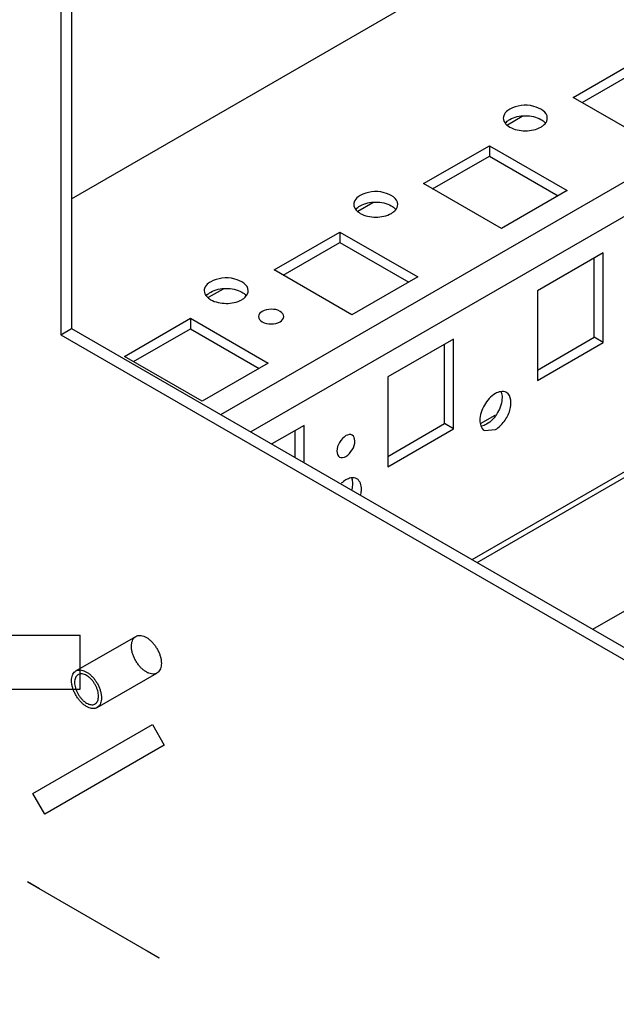
# Model space of a CAD drawing. Units: millimetres. Extents: x 526 to 1405, y 208 to 2489.
# Drawn here: x 605 to 676, y 433 to 550 of the extents above; entities that cross this region are included whole.
import ezdxf

# ---------------------------------------------------------------- set-up
doc = ezdxf.new("R2010")
doc.units = ezdxf.units.MM
doc.header["$LTSCALE"] = 175.347057
doc.layers.get('0').update_dxf_attribs({"linetype": 'CONTINUOUS'})

msp = doc.modelspace()

# ---------------------------------------------------------------- linework, layer by layer
at = {"color": 7, "linetype": 'CONTINUOUS'}
for p, q in [((610.35, 2094.66), (610.35, 512.28)), ((611.62, 2093.92), (611.62, 513.01)), ((611.62, 528.36), (889.66, 688.88)), ((629.26, 502.83), (889.66, 653.16)), ((889.66, 649.08), (632.8, 500.79)), ((658.96, 485.68), (889.66, 618.87)), ((659.55, 485.34), (889.66, 618.19)), ((673.21, 477.45), (889.66, 602.42)), ((670.91, 540.34), (678.69, 544.83)), ((671.97, 539.73), (678.69, 543.61)), ((680.1, 535.04), (670.91, 540.34)), ((664.89, 538.08), (663.13, 537.07)), ((653.23, 530.14), (661.01, 534.63)), ((661.01, 534.63), (670.2, 529.32)), ((661.01, 534.63), (661.01, 533.4)), ((654.29, 529.52), (661.01, 533.4)), ((661.01, 533.4), (669.14, 528.71)), ((662.43, 524.83), (653.23, 530.14)), ((670.2, 529.32), (662.43, 524.83)), ((647.21, 527.88), (645.45, 526.86)), ((635.56, 519.93), (643.33, 524.42)), ((643.33, 524.42), (652.53, 519.11)), ((643.33, 524.42), (643.33, 523.2)), ((636.62, 519.32), (643.33, 523.2)), ((643.33, 523.2), (651.47, 518.5)), ((674.45, 521.97), (666.67, 517.48)), ((674.45, 511.36), (674.45, 521.97)), ((673.39, 511.97), (673.39, 521.36)), ((644.75, 514.62), (635.56, 519.93)), ((652.53, 519.11), (644.75, 514.62)), ((629.53, 517.67), (627.78, 516.66)), ((666.67, 517.48), (666.67, 506.87)), ((617.88, 509.72), (625.66, 514.22)), ((625.66, 514.22), (634.85, 508.91)), ((625.66, 514.22), (625.66, 512.99)), ((610.35, 512.28), (611.62, 513.01)), ((611.62, 513.01), (889.66, 352.49)), ((618.94, 509.11), (625.66, 512.99)), ((625.66, 512.99), (633.79, 508.3)), ((610.35, 512.28), (889.66, 351.02)), ((656.77, 511.77), (648.99, 507.28)), ((655.71, 501.76), (655.71, 511.15)), ((656.77, 501.15), (656.77, 511.77)), ((666.67, 508.09), (673.39, 511.97)), ((666.67, 506.87), (674.45, 511.36)), ((674.45, 511.36), (673.39, 511.97)), ((627.07, 504.42), (617.88, 509.72)), ((634.85, 508.91), (627.07, 504.42)), ((648.99, 507.28), (648.99, 496.66)), ((659.94, 501.77), (661.69, 502.78)), ((639.09, 501.56), (635.28, 499.36)), ((638.03, 497.77), (638.03, 500.95)), ((639.09, 497.15), (639.09, 501.56)), ((648.99, 497.89), (655.71, 501.76)), ((648.99, 496.66), (656.77, 501.15)), ((656.77, 501.15), (655.71, 501.76)), ((660.42, 500.94), (661.72, 501.07)), ((577.62, 476.75), (612.62, 476.75)), ((612.14, 472.52), (619.21, 476.6)), ((612.62, 470.35), (612.62, 476.75)), ((614.64, 468.19), (621.71, 472.27)), ((577.62, 470.35), (612.62, 470.35)), ((607.03, 458.02), (621.17, 466.18)), ((621.17, 466.18), (622.58, 463.73)), ((622.58, 463.73), (608.44, 455.57)), ((608.44, 455.57), (607.03, 458.02)), ((606.42, 447.59), (621.98, 438.61)), ((607.84, 446.77), (606.42, 447.59)), ((620.57, 439.42), (621.98, 438.61))]:
    msp.add_line(p, q, dxfattribs=at)
for points, knots in [([(667.85, 537.89), (667.85, 538.6), (666.39, 539.42), (664.8, 539.44), (663.82, 539.19), (663.42, 538.96)], [0, 0, 0, 0, 0.422603, 0.722335, 1, 1, 1, 1]), ([(663.42, 538.96), (663.33, 538.9), (663.03, 538.71), (662.77, 538.41), (662.7, 538.16)], [0, 0, 0, 0, 0.284133, 1, 1, 1, 1]), ([(663.42, 537.73), (663.96, 538.04), (665.25, 538.29), (666.54, 538.05), (667.09, 537.73)], [0, 0, 0, 0, 0.499765, 1, 1, 1, 1]), ([(663.41, 536.84), (663.95, 536.52), (665.25, 536.27), (666.55, 536.52), (667.09, 536.83)], [0, 0, 0, 0, 0.499704, 1, 1, 1, 1]), ([(645.74, 528.75), (645.65, 528.7), (645.35, 528.5), (645.1, 528.2), (645.02, 527.95)], [0, 0, 0, 0, 0.284133, 1, 1, 1, 1]), ([(650.18, 527.69), (650.18, 528.39), (648.71, 529.21), (647.12, 529.23), (646.14, 528.98), (645.74, 528.75)], [0, 0, 0, 0, 0.422603, 0.722335, 1, 1, 1, 1]), ([(645.74, 527.52), (646.28, 527.84), (647.57, 528.09), (648.86, 527.84), (649.41, 527.53)], [0, 0, 0, 0, 0.499765, 1, 1, 1, 1]), ([(645.73, 526.63), (646.28, 526.31), (647.57, 526.06), (648.87, 526.31), (649.42, 526.63)], [0, 0, 0, 0, 0.499704, 1, 1, 1, 1]), ([(628.06, 518.54), (627.97, 518.49), (627.67, 518.29), (627.42, 518), (627.34, 517.75)], [0, 0, 0, 0, 0.284133, 1, 1, 1, 1]), ([(632.5, 517.48), (632.5, 518.19), (631.04, 519), (629.44, 519.02), (628.46, 518.78), (628.06, 518.54)], [0, 0, 0, 0, 0.422603, 0.722335, 1, 1, 1, 1]), ([(628.06, 517.32), (628.61, 517.63), (629.89, 517.88), (631.18, 517.63), (631.73, 517.32)], [0, 0, 0, 0, 0.499765, 1, 1, 1, 1]), ([(628.05, 516.42), (628.6, 516.11), (629.89, 515.86), (631.19, 516.1), (631.74, 516.42)], [0, 0, 0, 0, 0.499704, 1, 1, 1, 1]), ([(634.14, 515.03), (633.92, 514.91), (633.49, 514.41), (634.22, 513.63), (635.19, 513.5), (635.95, 513.63), (636.26, 513.81)], [0, 0, 0, 0, 0.204359, 0.408649, 0.704217, 1, 1, 1, 1]), ([(636.26, 513.81), (636.48, 513.93), (636.92, 514.43), (636.18, 515.21), (635.21, 515.34), (634.46, 515.21), (634.14, 515.03)], [0, 0, 0, 0, 0.204359, 0.408649, 0.704217, 1, 1, 1, 1]), ([(661.72, 501.07), (662.12, 501.3), (662.83, 502.03), (663.61, 503.42), (663.63, 505.09), (663.02, 505.44)], [0, 0, 0, 0, 0.277647, 0.577365, 1, 1, 1, 1]), ([(661.72, 505.32), (661.17, 505), (660.31, 504.01), (659.88, 502.77), (659.88, 502.14)], [0, 0, 0, 0, 0.499764, 1, 1, 1, 1]), ([(662.5, 504.87), (662.5, 504.24), (662.07, 503), (661.21, 502), (660.66, 501.68)], [0, 0, 0, 0, 0.499705, 1, 1, 1, 1]), ([(644.04, 500.34), (643.73, 500.15), (643.24, 499.56), (642.87, 498.66), (643.17, 497.63), (643.82, 497.76), (644.04, 497.89)], [0, 0, 0, 0, 0.295737, 0.591308, 0.795619, 1, 1, 1, 1]), ([(644.04, 497.89), (644.36, 498.07), (644.84, 498.66), (645.22, 499.56), (644.91, 500.59), (644.26, 500.46), (644.04, 500.34)], [0, 0, 0, 0, 0.295737, 0.591308, 0.795619, 1, 1, 1, 1]), ([(645.8, 493.38), (645.85, 493.58), (645.95, 494.21), (645.73, 495.01), (645.34, 495.24)], [0, 0, 0, 0, 0.312307, 1, 1, 1, 1]), ([(618.69, 475.45), (618.69, 475.57), (618.71, 475.78), (618.79, 476.08), (618.91, 476.34), (619.1, 476.54), (619.32, 476.67), (619.58, 476.72), (619.87, 476.71), (620.17, 476.63), (620.47, 476.48), (620.78, 476.27), (621.07, 476), (621.35, 475.69), (621.6, 475.34), (621.82, 474.97), (622, 474.58), (622.13, 474.18), (622.21, 473.79), (622.23, 473.54), (622.23, 473.41)], [0, 0, 0, 0, 0.053989, 0.102916, 0.147294, 0.18843, 0.22838, 0.269516, 0.313893, 0.36282, 0.416809, 0.475706, 0.538871, 0.605312, 0.673807, 0.743001, 0.811495, 0.877936, 0.941102, 1, 1, 1, 1]), ([(622.23, 473.41), (622.23, 473.3), (622.21, 473.08), (622.13, 472.78), (622, 472.53), (621.82, 472.33), (621.6, 472.2), (621.34, 472.14), (621.05, 472.16), (620.75, 472.24), (620.45, 472.39), (620.14, 472.6), (619.84, 472.86), (619.57, 473.17), (619.32, 473.52), (619.1, 473.9), (618.92, 474.29), (618.79, 474.68), (618.71, 475.07), (618.69, 475.33), (618.69, 475.45)], [0, 0, 0, 0, 0.053989, 0.102916, 0.147294, 0.18843, 0.22838, 0.269516, 0.313893, 0.36282, 0.416809, 0.475706, 0.538871, 0.605312, 0.673807, 0.743001, 0.811495, 0.877936, 0.941102, 1, 1, 1, 1]), ([(611.62, 471.37), (611.62, 471.48), (611.64, 471.7), (611.71, 472), (611.84, 472.26), (612.02, 472.45), (612.25, 472.58), (612.51, 472.64), (612.8, 472.63), (613.1, 472.54), (613.4, 472.39), (613.71, 472.18), (614, 471.92), (614.28, 471.61), (614.53, 471.26), (614.75, 470.89), (614.92, 470.5), (615.05, 470.1), (615.14, 469.71), (615.16, 469.45), (615.16, 469.33)], [0, 0, 0, 0, 0.053934, 0.102928, 0.147339, 0.188305, 0.228443, 0.269782, 0.31431, 0.363289, 0.417205, 0.475928, 0.538866, 0.605102, 0.673499, 0.742699, 0.81077, 0.877327, 0.940807, 1, 1, 1, 1]), ([(614.8, 469.53), (614.8, 469.64), (614.78, 469.86), (614.71, 470.19), (614.59, 470.53), (614.44, 470.85), (614.25, 471.16), (614.03, 471.45), (613.78, 471.7), (613.53, 471.9), (613.27, 472.06), (613.01, 472.15), (612.77, 472.19), (612.54, 472.16), (612.34, 472.07), (612.18, 471.91), (612.06, 471.7), (611.99, 471.45), (611.97, 471.26), (611.97, 471.17)], [0, 0, 0, 0, 0.063161, 0.130717, 0.20147, 0.273667, 0.346839, 0.418885, 0.488036, 0.552886, 0.61248, 0.666399, 0.714924, 0.75925, 0.801488, 0.844163, 0.8905, 0.942156, 1, 1, 1, 1]), ([(615.16, 469.33), (615.16, 469.22), (615.14, 469), (615.06, 468.7), (614.93, 468.44), (614.75, 468.25), (614.53, 468.12), (614.27, 468.06), (613.98, 468.07), (613.68, 468.16), (613.37, 468.31), (613.07, 468.52), (612.77, 468.78), (612.5, 469.09), (612.25, 469.44), (612.03, 469.81), (611.85, 470.2), (611.72, 470.6), (611.64, 470.99), (611.62, 471.25), (611.62, 471.37)], [0, 0, 0, 0, 0.053934, 0.102928, 0.147339, 0.188305, 0.228443, 0.269782, 0.31431, 0.363289, 0.417205, 0.475928, 0.538866, 0.605102, 0.673499, 0.742699, 0.81077, 0.877327, 0.940807, 1, 1, 1, 1]), ([(611.97, 471.17), (611.97, 471.06), (611.99, 470.84), (612.07, 470.51), (612.18, 470.18), (612.34, 469.85), (612.53, 469.54), (612.75, 469.25), (612.99, 469), (613.25, 468.8), (613.51, 468.65), (613.76, 468.55), (614.01, 468.51), (614.24, 468.54), (614.44, 468.64), (614.6, 468.79), (614.72, 469), (614.79, 469.25), (614.8, 469.44), (614.8, 469.53)], [0, 0, 0, 0, 0.063161, 0.130717, 0.20147, 0.273667, 0.346839, 0.418885, 0.488036, 0.552886, 0.61248, 0.666399, 0.714924, 0.75925, 0.801488, 0.844163, 0.8905, 0.942156, 1, 1, 1, 1])]:
    msp.add_open_spline(points, degree=3, knots=knots, dxfattribs=at)
for points in [[(662.7, 538.16), (662.67, 538.07), (662.65, 537.98), (662.65, 537.89)], [(662.65, 537.89), (662.65, 537.66), (662.77, 537.41), (662.92, 537.23)], [(662.92, 537.33), (662.98, 537.4), (663.05, 537.46), (663.12, 537.52)], [(662.92, 537.23), (663.06, 537.07), (663.23, 536.94), (663.41, 536.84)], [(663.12, 537.52), (663.21, 537.6), (663.31, 537.67), (663.42, 537.73)], [(667.09, 537.73), (667.27, 537.63), (667.45, 537.49), (667.59, 537.33)], [(667.09, 536.83), (667.2, 536.89), (667.3, 536.96), (667.39, 537.04)], [(667.39, 537.04), (667.46, 537.1), (667.53, 537.16), (667.59, 537.23)], [(667.59, 537.23), (667.74, 537.41), (667.85, 537.66), (667.85, 537.89)], [(645.02, 527.95), (644.99, 527.87), (644.98, 527.78), (644.98, 527.69)], [(644.98, 527.69), (644.98, 527.45), (645.09, 527.21), (645.24, 527.02)], [(645.44, 527.32), (645.53, 527.4), (645.63, 527.46), (645.74, 527.52)], [(649.41, 527.53), (649.6, 527.42), (649.77, 527.29), (649.91, 527.12)], [(649.91, 527.02), (650.06, 527.21), (650.18, 527.45), (650.18, 527.69)], [(645.24, 527.12), (645.3, 527.19), (645.37, 527.26), (645.44, 527.32)], [(645.24, 527.02), (645.38, 526.87), (645.55, 526.74), (645.73, 526.63)], [(649.42, 526.63), (649.52, 526.69), (649.62, 526.76), (649.71, 526.83)], [(649.71, 526.83), (649.78, 526.89), (649.85, 526.95), (649.91, 527.02)], [(627.34, 517.75), (627.31, 517.66), (627.3, 517.57), (627.3, 517.48)], [(627.3, 517.48), (627.3, 517.24), (627.41, 517), (627.57, 516.82)], [(627.56, 516.92), (627.62, 516.99), (627.69, 517.05), (627.76, 517.11)], [(627.76, 517.11), (627.86, 517.19), (627.96, 517.26), (628.06, 517.32)], [(631.73, 517.32), (631.92, 517.22), (632.09, 517.08), (632.23, 516.92)], [(632.23, 516.82), (632.39, 517), (632.5, 517.24), (632.5, 517.48)], [(627.57, 516.82), (627.7, 516.66), (627.87, 516.53), (628.05, 516.42)], [(631.74, 516.42), (631.84, 516.48), (631.94, 516.55), (632.04, 516.63)], [(632.04, 516.63), (632.11, 516.68), (632.17, 516.75), (632.23, 516.82)], [(662.32, 505.54), (662.11, 505.51), (661.9, 505.42), (661.72, 505.32)], [(663.02, 505.44), (662.81, 505.56), (662.55, 505.59), (662.32, 505.54)], [(662.4, 505.49), (662.47, 505.3), (662.5, 505.08), (662.5, 504.87)], [(659.88, 502.14), (659.88, 501.92), (659.91, 501.7), (659.98, 501.5)], [(659.98, 501.5), (660.06, 501.28), (660.21, 501.06), (660.42, 500.94)], [(660.66, 501.68), (660.48, 501.58), (660.27, 501.49), (660.07, 501.45)], [(644.04, 495.11), (643.85, 495), (643.67, 494.86), (643.5, 494.71)], [(644.64, 495.34), (644.43, 495.3), (644.23, 495.22), (644.04, 495.11)], [(645.34, 495.24), (645.14, 495.36), (644.87, 495.38), (644.64, 495.34)], [(644.72, 495.29), (644.79, 495.09), (644.82, 494.88), (644.82, 494.67)], [(644.82, 494.67), (644.82, 494.44), (644.79, 494.21), (644.74, 493.99)]]:
    msp.add_open_spline(points, degree=3, dxfattribs=at)

doc.saveas('drawing.dxf')
